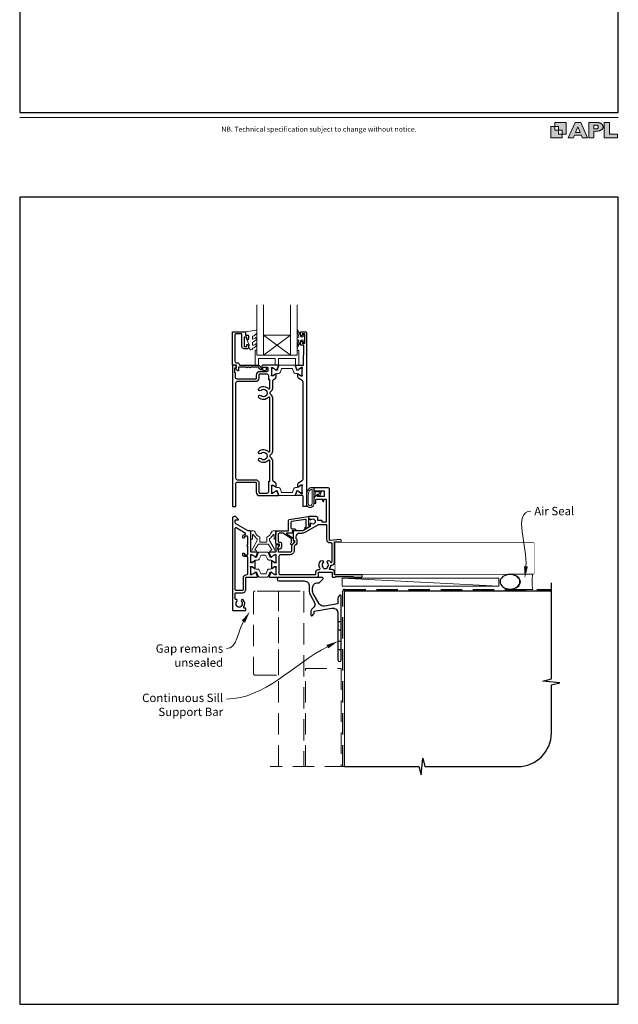
# Model space of a CAD drawing. Units: millimetres. Extents: x 23 to 1863, y -511 to 568.
# Drawn here: x 23 to 379, y -511 to 75 of the extents above; entities that cross this region are included whole.
import ezdxf

# ---------------------------------------------------------------- set-up
doc = ezdxf.new("R2010")
doc.units = ezdxf.units.MM
doc.header["$MEASUREMENT"] = 0
doc.linetypes.add('DASHED', pattern=[19.05, 12.7, -6.35])
doc.layers.get('Defpoints').update_dxf_attribs({"color": 1})
doc.layers.add('APL Joinery', color=2, linetype='Continuous')
doc.styles.add('Arial-Regular', font='arial.ttf')
doc.styles.add('General notes', font='arial.ttf', dxfattribs={"height": 3.5})

# ---------------------------------------------------------------- blocks, each defined once
blk = doc.blocks.new('foot')
at = {"layer": 'APL Joinery'}
h = blk.add_hatch(color=250, dxfattribs=at)
h.paths.add_polyline_path([(348.11, 6.56), (348.11, 13.32), (341.35, 13.32), (341.35, 11.07), (343.61, 11.07), (343.61, 8.81), (345.86, 8.81), (345.86, 6.56)])
h.paths.add_polyline_path([(345.86, 4.31), (339.1, 4.31), (339.1, 11.07), (341.35, 11.07), (341.35, 8.81), (343.61, 8.81), (343.61, 6.56), (345.86, 6.56)])
h = blk.add_hatch(color=250, dxfattribs=at)
h.paths.add_polyline_path([(349.46, 4.31), (352.6, 4.31), (353.18, 5.78), (357.22, 5.78), (357.8, 4.31), (360.95, 4.31), (356.85, 13.32), (353.55, 13.32)])
h.paths.add_polyline_path([(355.21, 10.9), (356.59, 7.39), (353.82, 7.39)], flags=16)
h.paths.add_polyline_path([(361.61, 4.31), (364.73, 4.31), (364.73, 8.16), (365.06, 8.16), (365.48, 8.15), (365.86, 8.17), (366.32, 8.18), (366.78, 8.22), (367.22, 8.3), (367.63, 8.37), (368.01, 8.47), (368.3, 8.58), (368.58, 8.68), (368.83, 8.81), (369.09, 8.96), (369.29, 9.09), (369.47, 9.26), (369.65, 9.44), (369.81, 9.66), (369.91, 9.83), (370.02, 10.07), (370.09, 10.31), (370.12, 10.5), (370.13, 10.64), (370.13, 10.76), (370.13, 10.95), (370.11, 11.21), (370.06, 11.45), (369.98, 11.66), (369.89, 11.87), (369.8, 12.06), (369.65, 12.26), (369.5, 12.42), (369.29, 12.6), (369.08, 12.76), (368.87, 12.88), (368.63, 12.99), (368.36, 13.09), (368.12, 13.16), (367.88, 13.22), (367.56, 13.28), (367.36, 13.31), (367.23, 13.32), (361.61, 13.32)])
h.paths.add_polyline_path([(364.73, 9.57), (364.73, 11.9), (366.08, 11.9, -1), (366.08, 9.57)], flags=16)
h.paths.add_polyline_path([(370.79, 4.31), (378.68, 4.31), (378.69, 6.55), (373.91, 6.55), (373.91, 13.32), (370.79, 13.32)])
at = {"layer": 'APL Joinery', "color": 7, "lineweight": 9}
for points in [[(23.19, 16.38), (379.17, 16.38)], [(367.23, 13.32), (361.61, 13.32), (361.61, 4.31), (364.73, 4.31), (364.73, 8.16), (365.06, 8.16), (365.48, 8.15), (365.86, 8.17), (366.32, 8.18), (366.78, 8.22), (367.22, 8.3), (367.63, 8.37), (368.01, 8.47), (368.3, 8.58), (368.58, 8.68), (368.83, 8.81), (369.09, 8.96), (369.29, 9.09), (369.47, 9.26), (369.65, 9.44), (369.81, 9.66), (369.91, 9.83), (370.02, 10.07), (370.09, 10.31), (370.12, 10.5), (370.13, 10.64), (370.13, 10.64), (370.13, 10.76), (370.13, 10.95), (370.11, 11.21), (370.06, 11.45), (369.98, 11.66), (369.89, 11.87), (369.8, 12.06), (369.65, 12.26), (369.5, 12.42), (369.29, 12.6), (369.08, 12.76), (368.87, 12.88), (368.63, 12.99), (368.36, 13.09), (368.12, 13.16), (367.88, 13.22), (367.56, 13.28), (367.36, 13.31), (367.23, 13.32), (367.13, 13.32)]]:
    blk.add_lwpolyline(points, dxfattribs=at)
for points in [[(348.11, 6.56), (348.11, 13.32), (341.35, 13.32), (341.35, 11.07), (343.61, 11.07), (343.61, 8.81), (345.86, 8.81), (345.86, 6.56)], [(357.22, 5.78), (357.8, 4.31), (360.95, 4.31), (356.85, 13.32), (353.55, 13.32), (349.46, 4.31), (352.6, 4.31), (353.18, 5.78)], [(373.91, 13.32), (370.79, 13.32), (370.79, 4.31), (378.68, 4.31), (378.69, 6.55), (373.91, 6.55)], [(345.86, 4.31), (339.1, 4.31), (339.1, 11.07), (341.35, 11.07), (341.35, 8.81), (343.61, 8.81), (343.61, 6.56), (345.86, 6.56)], [(353.82, 7.39), (355.21, 10.9), (356.59, 7.39)]]:
    blk.add_lwpolyline(points, close=True, dxfattribs=at)
blk.add_lwpolyline([(366.08, 11.9), (364.73, 11.9), (364.73, 9.57), (366.08, 9.57, 1)], format="xyb", close=True, dxfattribs=at)
at = {"layer": 'APL Joinery', "insert": (201.19, 7.94), "char_height": 3, "width": 356, "attachment_point": 8, "style": 'Arial-Regular'}
blk.add_mtext('{\\C7;NB. Technical specification subject to change without notice.}', dxfattribs=at)
blk = doc.blocks.new('*U40')
at = {"layer": 'APL Joinery', "color": 250, "lineweight": 5}
blk.add_line((92.84, 2), (-0.51, 6.6), dxfattribs=at)
at = {"layer": 'APL Joinery', "color": 2, "lineweight": 25, "flags": 128}
blk.add_lwpolyline([(-19.33, -3.47), (-17.1, -7.34, -0.400906), (-18.08, -11.37, 0.255755), (-19, -13.05), (-19, -15.2, 0.668179), (-18.15, -15.55), (-17.59, -14.99, 0.198912), (-17, -13.58), (-17, -13.05), (-6.52, -11.21, -0.466308), (-3, -14.16), (-3, -21.08, 0.198912), (-2.94, -21.22), (-2.6, -21.56), (-2.94, -21.9, 0.198912), (-3, -22.04), (-3, -42, 1), (-1, -42), (-1, -3.86, 0.668179), (-1.85, -3.5), (-2.41, -4.06, 0.198912), (-3, -5.48), (-3, -8.55), (-10.99, -9.96, -0.315299), (-14.11, -8.51), (-17.6, -2.47, -0.131652), (-18, -0.97), (-18, 1, -0.414214), (-15, 4), (-14.1, 4, 0.198912), (-13.93, 4.07), (-11.85, 6.15, 0.668179), (-12.21, 7), (-38.13, 7, 1), (-38.13, 5), (-23, 5, -0.414214), (-20, 2), (-20, -0.97, 0.131652)], format="xyb", close=True, dxfattribs=at)
at = {"layer": 'APL Joinery', "color": 7, "lineweight": 15}
blk.add_lwpolyline([(92.84, 6.6), (-0.51, 6.6), (-0.51, 2), (92.84, 2)], close=True, dxfattribs=at)
at = {"layer": 'APL Joinery', "color": 2, "lineweight": 25, "ltscale": 10}
for points in [[(-3, -19.06), (-1, -19.06)], [(-3, -24.06), (-1, -24.06)], [(-3, -30.86), (-1, -30.86)], [(-3, -35.86), (-1, -35.86)]]:
    blk.add_lwpolyline(points, dxfattribs=at)
blk = doc.blocks.new('sealant')
at = {"layer": 'APL Joinery', "color": 9, "lineweight": 20}
blk.add_lwpolyline([(-10.46, -7), (0, -7, -0.106806), (0, 0), (-10.46, 0)], format="xyb", dxfattribs=at)
at = {"layer": 'APL Joinery', "color": 9, "lineweight": 20, "extrusion": (0, 0, -1)}
blk.add_ellipse((-10.46, -3.5), major_axis=(4.77, 0), ratio=0.733157, start_param=-1.570796, end_param=1.570796, dxfattribs=at)
at = {"layer": 'APL Joinery', "color": 7, "lineweight": 25}
blk.add_ellipse((-10.46, -3.5), major_axis=(-4.56, 0), ratio=0.728665, dxfattribs=at)

msp = doc.modelspace()

# ---------------------------------------------------------------- linework, layer by layer
at = {"layer": 'APL Joinery', "color": 8, "lineweight": 5}
for p, q in [((168.19, -113.09), (184.19, -125.09)), ((184.19, -113.09), (168.19, -125.09))]:
    msp.add_line(p, q, dxfattribs=at)
at = {"layer": 'APL Joinery', "color": 9, "ltscale": 0.7}
for p, q in [((339.4, -317.72), (339.4, -260.43)), ((334.4, -318.97), (339.4, -317.72)), ((344.4, -319.97), (334.4, -318.97)), ((339.4, -321.22), (344.4, -319.97)), ((339.4, -349.86), (339.4, -321.22)), ((261.9, -374.86), (262.9, -364.86)), ((262.9, -364.86), (264.15, -369.86)), ((216.4, -369.86), (260.65, -369.86)), ((260.65, -369.86), (261.9, -374.86)), ((264.15, -369.86), (319.4, -369.86))]:
    msp.add_line(p, q, dxfattribs=at)
at = {"layer": 'APL Joinery', "color": 7, "lineweight": 20}
for points in [[(168.19, -95.09), (168.19, -125.09), (164.19, -125.09), (164.19, -95.09)], [(188.19, -95.09), (188.19, -125.09), (184.19, -125.09), (184.19, -95.09)]]:
    msp.add_lwpolyline(points, dxfattribs=at)
at = {"layer": 'APL Joinery', "color": 2, "lineweight": 25}
for points in [[(166.69, -132.69), (167.83, -132.69, -3.927183), (167.83, -133.79), (166.69, -133.79, -0.41422), (165.59, -132.69, 0.414214), (165.09, -132.19), (160.49, -132.19, -1), (159.69, -132.19), (158.69, -132.19, -1), (157.89, -132.19), (153.29, -132.19), (153.29, -134.15, -0.668179), (152.86, -134.32), (151.76, -133.22, -0.414214), (151.76, -132.87), (152.19, -132.44), (152.19, -131.34, 0.414214), (151.94, -131.09), (149.94, -131.09, -0.414214), (149.69, -130.84), (149.69, -111.34, -0.414214), (149.94, -111.09), (156.99, -111.09, -0.414214), (157.49, -111.59), (157.49, -113.09), (158.69, -113.09, -0.414214), (159.19, -113.59), (159.19, -115.14, -1), (158.19, -115.14), (158.19, -114.39), (156.69, -114.39), (156.69, -119.89), (158.19, -119.89), (158.19, -119.14, -1), (159.19, -119.14), (159.19, -120.69, -0.414214), (158.69, -121.19), (156.69, -121.19, -0.414214), (155.39, -119.89), (155.39, -112.89, 0.414214), (154.89, -112.39), (151.69, -112.39, 0.414214), (151.19, -112.89), (151.19, -128.59, 0.414214), (152.19, -129.59), (152.49, -129.59, -0.372825), (153.98, -130.88, 0.372825), (154.22, -131.09), (165.09, -131.09, -0.414214), (166.69, -132.69)], [(184.9, -236.35), (184.9, -234.48, 0.221695), (184.83, -234.33), (179.81, -231.04, 0.176327), (179.68, -230.99), (177.9, -230.99, 0.414214), (176.9, -231.99), (176.9, -235.79, 0.414214), (177.4, -236.29), (177.9, -236.29, -0.414214), (178.9, -237.29), (178.9, -239.09, -0.509087), (176.94, -240.52, -0.325305), (176.8, -240.33), (176.8, -239.83, -0.198912), (177.09, -239.12), (177.45, -238.76, 0.198912), (177.6, -238.41), (177.6, -237.79, 0.414214), (177.4, -237.59), (176.1, -237.59, -0.414214), (175.6, -237.09), (175.6, -229.79, -0.414214), (175.8, -229.59), (183.1, -229.59), (183.1, -223.38, -0.369251), (183.52, -222.89), (194.72, -221.13, -0.460653), (194.95, -221.32), (194.95, -226.36), (195.2, -226.22, -1), (195.7, -227.09), (193.4, -228.41, -1), (192.9, -227.55), (193.65, -227.12), (193.65, -223.3, 0.460653), (193.07, -222.8), (184.92, -224.08, 0.369251), (184.5, -224.58), (184.5, -227.84, 0.414213), (185, -228.34), (186.7, -228.34, -1), (186.7, -229.54), (185.46, -229.54, 0.414213), (185.26, -229.74), (185.26, -229.8, 0.372427), (185.43, -229.99, -0.930126), (185.36, -230.99), (182.05, -230.99, 0.744973), (181.94, -231.36), (185.8, -233.89), (185.8, -235.39), (186.3, -235.39, -0.414214), (186.5, -235.59), (186.5, -235.77, -0.198912), (186.06, -236.83), (185.16, -237.73, -1), (184.38, -236.95), (184.84, -236.49, 0.198912), (184.9, -236.35)]]:
    msp.add_lwpolyline(points, format="xyb", dxfattribs=at)
at = {"layer": 'APL Joinery', "color": 252, "lineweight": 15}
for points in [[(163.94, -118.31, 0.434096), (163.57, -118.3, -0.153615), (161.88, -119.17, -0.464833), (161.59, -118.92), (161.59, -117.74, -0.291539), (161.88, -117.29, 0.122913), (164.05, -115.53, 0.315226), (164.08, -114.75), (164.02, -114.65, 0.363014), (163.65, -114.54, -0.12199), (161.91, -115.55, -0.49897), (161.59, -115.31), (161.59, -114.26, -0.31368), (161.92, -113.79, 0.178541), (164.13, -111.9, 0.127972), (164.19, -111.66), (164.19, -110.36, 0.460762), (163.9, -110.12), (157.7, -111.09, 0.394143), (157.49, -111.36), (157.64, -113.09), (159.19, -113.09), (159.19, -115.99), (158.69, -115.99, 0.548683), (158.46, -116.35), (159.69, -118.97), (159.69, -119.45), (159.43, -119.45, 0.57735), (159.22, -119.81), (160.32, -121.7, 0.248701), (160.71, -121.95, 0.310923), (161.61, -121.26, -0.20886), (161.88, -120.96, 0.142666), (164.12, -119.01, 0.332142), (164.08, -118.48)], [(191.69, -114.14), (190.4, -114.14), (188.67, -110.03, 0.929342), (188.2, -110.19), (189.19, -114.06), (188.19, -114.64), (188.19, -115.64), (189.21, -116.23), (188.23, -120.08, 0.929342), (188.7, -120.24), (190.42, -116.14), (191.69, -116.14), (191.69, -117.39), (192.69, -117.39), (192.69, -112.89), (191.69, -112.89)], [(188.19, -122.09), (188.19, -125.09), (164.19, -125.09), (164.19, -122.09), (163.69, -122.09, 0.414214), (163.19, -122.59), (163.19, -131.09), (165.19, -131.09), (165.19, -127.09), (175.19, -127.09), (175.19, -131.09), (177.19, -131.09), (177.19, -127.09), (187.19, -127.09), (187.19, -131.09), (189.19, -131.09), (189.19, -122.59, 0.414214), (188.69, -122.09)], [(188.19, -135.98), (187.24, -135.98, -0.315299), (186.3, -135.33), (185.51, -133.15, 0.315455), (185.14, -132.89), (179.24, -132.89, 0.315455), (178.87, -133.15), (178.08, -135.33, -0.315299), (177.14, -135.98), (176.18, -135.98, 0.131652), (175.58, -136.14), (174, -137.06, -0.131652), (173.9, -137.08), (173.59, -137.08, -0.414214), (173.19, -136.68), (173.19, -133.28, -0.414214), (173.59, -132.88), (173.9, -132.88, -0.131638), (174, -132.91), (175.58, -133.82, 0.14422), (176.24, -133.98, 0.301953), (176.51, -133.79), (177.39, -131.35, -0.315299), (177.77, -131.09), (186.61, -131.09, -0.315299), (186.99, -131.35), (187.87, -133.79, 0.301953), (188.14, -133.98, 0.14422), (188.79, -133.82), (190.37, -132.91, -0.132061), (190.48, -132.88), (190.79, -132.88, -0.414214), (191.19, -133.28), (191.19, -136.68, -0.414214), (190.79, -137.08), (190.48, -137.08, -0.131653), (190.38, -137.06), (188.79, -136.14, 0.131652)], [(188.19, -203.75), (187.24, -203.75, 0.315299), (186.3, -204.41), (185.51, -206.58, -0.315455), (185.14, -206.84), (179.24, -206.84, -0.315455), (178.87, -206.58), (178.08, -204.41, 0.315299), (177.14, -203.75), (176.18, -203.75, -0.131652), (175.58, -203.59), (174, -202.67, 0.131652), (173.9, -202.65), (173.59, -202.65, 0.414214), (173.19, -203.05), (173.19, -206.45, 0.414214), (173.59, -206.85), (173.9, -206.85, 0.131638), (174, -206.82), (175.58, -205.91, -0.14422), (176.24, -205.75, -0.301953), (176.51, -205.95), (177.39, -208.38, 0.315299), (177.77, -208.64), (186.61, -208.64, 0.315299), (186.99, -208.38), (187.87, -205.95, -0.301953), (188.14, -205.75, -0.14422), (188.79, -205.91), (190.37, -206.82, 0.132061), (190.48, -206.85), (190.79, -206.85, 0.414214), (191.19, -206.45), (191.19, -203.05, 0.414214), (190.79, -202.65), (190.48, -202.65, 0.131653), (190.38, -202.67), (188.79, -203.59, -0.131652)], [(194.31, -205.82, 0.088639), (193.69, -209.28), (193.69, -213.35, 1.05182), (198.19, -213.35), (198.19, -204.09, 0.414214), (197.99, -203.89), (196.34, -203.89, 0.205583), (195.25, -204.36)], [(194.41, -205.81, 0.088639), (193.79, -209.27), (193.79, -213.35, 1.055378), (198.09, -213.35), (198.09, -204.09, 0.414214), (197.99, -203.99), (196.34, -203.99, 0.205583), (195.32, -204.43)], [(194.79, -209.22), (194.79, -213.35, 1.113548), (197.09, -213.35), (197.09, -204.99), (196.34, -204.99, 0.205583), (196.05, -205.11), (195.41, -205.76, 0.088627)], [(200.36, -208.28, 0.916331), (200.7, -208.63), (201.19, -208.24), (201.06, -208.55, 0.414761), (201.23, -208.94), (201.32, -208.98, 0.414214), (201.71, -208.81), (202.77, -206.24, 0.533839), (202.4, -205.69), (198.19, -205.69), (198.19, -209.19), (198.49, -209.19, 0.414214), (198.89, -208.79), (198.89, -206.39), (201.95, -206.39), (201.46, -207.59, 0.261874), (200.72, -207.86)], [(171.68, -235.28), (171.68, -234.56, -0.247298), (171.9, -234.15, 0.110915), (173.91, -231.98, -0.765628), (174.48, -232.14), (174.48, -234.38, 0.414214), (174.68, -234.58), (175.39, -234.58, 0.402552), (175.59, -234.39), (175.77, -229.79, 0.425972), (175.57, -229.58), (174.17, -229.58, 0.308144), (172.87, -230.47, -0.186438), (170.36, -233.2, 0.285508), (170.08, -233.65), (170.08, -236.13, -0.414214), (169.88, -236.33), (166.28, -236.33, -0.414214), (166.08, -236.13), (166.08, -233.65, 0.285508), (165.8, -233.2, -0.186438), (163.29, -230.47, 0.308144), (161.99, -229.58), (160.59, -229.58, 0.425972), (160.39, -229.79), (160.57, -234.39, 0.402552), (160.77, -234.58), (161.48, -234.58, 0.414214), (161.68, -234.38), (161.68, -232.14, -0.765628), (162.25, -231.98, 0.110915), (164.26, -234.15, -0.247298), (164.48, -234.56), (164.48, -235.28, -0.131652), (164.45, -235.38), (161.74, -240.08, 0.131652), (161.49, -240.98, -0.414214), (161.29, -241.18), (160.88, -241.18, 0.466308), (160.68, -241.42), (160.74, -241.77, 0.36397), (161.23, -242.18), (163.68, -242.18, 1), (163.68, -241.18), (163.29, -241.18, -0.57735), (163.12, -240.88), (165, -237.63, -0.267949), (165.17, -237.53), (170.99, -237.53, -0.267949), (171.16, -237.63), (173.04, -240.88, -0.57735), (172.87, -241.18), (172.48, -241.18, 1), (172.48, -242.18), (174.93, -242.18, 0.36397), (175.42, -241.77), (175.48, -241.42, 0.466308), (175.28, -241.18), (174.87, -241.18, -0.414214), (174.67, -240.98, 0.131652), (174.43, -240.08), (171.71, -235.38, -0.131652)], [(170.5, -242.28), (165.66, -242.28, 0.303347), (165.26, -242.55), (164.25, -244.98, -0.305344), (163.95, -245.18), (163.77, -245.18, -0.129779), (163.16, -245.02), (161.49, -244.05, 0.131638), (161.39, -244.03), (161.08, -244.03, 0.414214), (160.68, -244.43), (160.68, -247.83, 0.414214), (161.08, -248.23), (161.39, -248.23, 0.131653), (161.49, -248.2), (162.49, -247.63), (163.17, -247.24, -0.131652), (163.79, -247.07), (164.71, -247.07, 0.303347), (165.67, -246.43), (166.5, -244.41, -0.303347), (166.9, -244.14), (169.26, -244.14, -0.303347), (169.66, -244.41), (170.49, -246.43, 0.303347), (171.45, -247.07), (172.38, -247.07, -0.131652), (173, -247.24), (173.67, -247.63), (174.67, -248.2, 0.131653), (174.77, -248.23), (175.08, -248.23, 0.414214), (175.48, -247.83), (175.48, -244.43, 0.414214), (175.08, -244.03), (174.77, -244.03, 0.132061), (174.66, -244.06), (173, -245.02, -0.129779), (172.39, -245.18), (172.21, -245.18, -0.305344), (171.91, -244.98), (170.9, -242.55, 0.303347)], [(170.52, -257.09), (165.68, -257.09, -0.303347), (165.28, -256.83), (164.27, -254.4, 0.305344), (163.96, -254.19), (163.79, -254.2, 0.129779), (163.18, -254.36), (161.51, -255.32, -0.131638), (161.41, -255.35), (161.1, -255.35, -0.414214), (160.7, -254.95), (160.7, -251.55, -0.414214), (161.1, -251.15), (161.41, -251.15, -0.131653), (161.51, -251.18), (162.51, -251.75), (163.18, -252.14, 0.131652), (163.8, -252.31), (164.73, -252.31, -0.303347), (165.69, -252.95), (166.52, -254.97, 0.303347), (166.92, -255.23), (169.28, -255.23, 0.303347), (169.68, -254.97), (170.51, -252.95, -0.303347), (171.47, -252.31), (172.39, -252.31, 0.131652), (173.01, -252.14), (173.69, -251.75), (174.69, -251.18, -0.131653), (174.79, -251.15), (175.1, -251.15, -0.414214), (175.5, -251.55), (175.5, -254.95, -0.414214), (175.1, -255.35), (174.79, -255.35, -0.132061), (174.68, -255.32), (173.02, -254.36, 0.129779), (172.41, -254.2), (172.23, -254.19, 0.305344), (171.93, -254.4), (170.92, -256.83, -0.303347)]]:
    msp.add_lwpolyline(points, format="xyb", close=True, dxfattribs=at)
at = {"layer": 'APL Joinery', "color": 2, "lineweight": 25}
for points in [[(187.54, -131.09), (191.89, -131.09), (192.19, -119.19), (190.69, -119.19, -0.414214), (190.19, -118.69), (190.19, -117.14, -1), (191.19, -117.14), (191.19, -117.89), (192.69, -117.89), (192.69, -112.39), (191.19, -112.39), (191.19, -113.14, -1), (190.19, -113.14), (190.19, -111.59, -0.414214), (190.69, -111.09), (193.19, -111.09, -0.414214), (193.69, -111.59), (193.69, -214.89, -0.414214), (193.49, -215.09), (191.89, -215.09, -0.414214), (191.69, -214.89), (191.69, -208.94, 0.414214), (191.39, -208.64), (187.54, -208.64, -0.520567), (187.26, -208.24), (188.03, -206.13, -0.176327), (188.16, -205.97), (188.61, -205.71, -0.57735), (188.91, -205.89), (188.91, -206.06, 0.267949), (189.01, -206.23), (190.86, -207.3, 0.131652), (191.01, -207.34), (191.09, -207.34, 0.6885), (191.29, -206.82, -0.213422), (191.19, -206.6), (191.19, -203.37, -0.063254), (191.2, -203.32), (191.38, -202.59, 0.490314), (191.19, -202.34), (190.67, -202.34, 0.137872), (190.51, -202.39), (188.99, -203.31, -0.585524), (188.69, -203.14), (188.69, -201.72, -0.261413), (189.17, -200.86), (191.21, -199.62, 0.261413), (191.69, -198.76), (191.69, -140.97, 0.261413), (191.21, -140.12), (189.17, -138.87, -0.261413), (188.69, -138.01), (188.69, -136.59, -0.585524), (188.99, -136.42), (190.51, -137.35, 0.137872), (190.67, -137.39), (191.19, -137.39, 0.490314), (191.38, -137.14), (191.2, -136.41, -0.063254), (191.19, -136.36), (191.19, -133.14, -0.213422), (191.29, -132.91, 0.6885), (191.09, -132.39), (191.01, -132.39, 0.131652), (190.86, -132.43), (189.01, -133.5, 0.267949), (188.91, -133.67), (188.91, -133.85, -0.57735), (188.61, -134.02), (188.16, -133.76, -0.176327), (188.03, -133.6), (187.26, -131.49, -0.520567)], [(173.86, -199.93, -0.150062), (173.69, -199.37), (173.69, -188, 0.282638), (172.49, -186.04, -0.312861), (172.22, -185.54, 0.056055), (172.22, -184.63, -0.312861), (172.49, -184.13, 0.282124), (173.69, -182.17), (173.69, -150.5, 0.282124), (172.49, -148.54, -0.312861), (172.22, -148.04, 0.056055), (172.22, -147.13, -0.312861), (172.49, -146.63, 0.282124), (173.69, -144.67), (173.69, -140.36, -0.150062), (173.86, -139.8, -0.107147), (174.17, -139.5), (175.21, -138.87, 0.261413), (175.69, -138.01), (175.69, -136.59, 0.585524), (175.39, -136.42), (173.87, -137.35, -0.137872), (173.71, -137.39), (173.19, -137.39, -0.490314), (173, -137.14), (173.18, -136.41, 0.063254), (173.19, -136.36), (173.19, -133.14, 0.213422), (173.09, -132.91, -0.6885), (173.29, -132.39), (173.37, -132.39, -0.131652), (173.52, -132.43), (175.37, -133.5, -0.267949), (175.47, -133.67), (175.47, -133.85, 0.57735), (175.77, -134.02), (176.22, -133.76, 0.176327), (176.35, -133.6), (177.12, -131.49, 0.520567), (176.84, -131.09), (167.69, -131.09, 1), (167.69, -132.09), (170.19, -132.09, -0.414214), (170.69, -132.59), (170.69, -134.39, -0.414214), (170.19, -134.89), (165.89, -134.89, 0.414214), (163.89, -136.89), (163.89, -138.79, -0.414214), (163.39, -139.29), (152.49, -139.29, -0.414214), (151.49, -138.29), (151.49, -135.79, 0.414214), (151.29, -135.59), (151.19, -135.59), (151.19, -132.59), (151.94, -132.59, 0.474498), (152.19, -132.29, 0.356394), (150.72, -131.09), (149.94, -131.09, 0.414214), (149.69, -131.34), (149.69, -214.84, 0.414214), (149.94, -215.09), (151.44, -215.09, 0.414214), (151.69, -214.84), (151.69, -201.64, -0.414214), (152.69, -200.64), (163.39, -200.64, -0.414214), (163.89, -201.14), (163.89, -206.54, 0.414214), (165.99, -208.64), (176.84, -208.64, 0.520567), (177.12, -208.24), (176.35, -206.12, 0.176327), (176.22, -205.97), (175.77, -205.71, 0.57735), (175.47, -205.88), (175.47, -206.06, -0.267949), (175.37, -206.23), (173.52, -207.3, -0.131652), (173.37, -207.34), (173.29, -207.34, -0.6885), (173.09, -206.82, 0.213422), (173.19, -206.59), (173.19, -203.36, 0.063254), (173.18, -203.31), (173, -202.59, -0.490314), (173.19, -202.34), (173.71, -202.34, -0.137872), (173.87, -202.38), (175.39, -203.31, 0.585524), (175.69, -203.14), (175.69, -201.71, 0.261413), (175.21, -200.86), (174.17, -200.22, -0.107147)], [(171.99, -199.93), (171.99, -199.93), (171.99, -188, 0.690936), (171.11, -187.67, -0.428538), (165.47, -187.88, -1), (166.73, -186.59, 0.406262), (169.66, -186.59, -0.164836), (170.18, -186.34, 0.289735), (170.18, -183.83, -0.164836), (169.66, -183.58, 0.406262), (166.73, -183.58, -1), (165.47, -182.29, -0.428538), (171.11, -182.5, 0.690936), (171.99, -182.17), (171.99, -150.5, 0.690936), (171.11, -150.17, -0.428538), (165.47, -150.38, -1), (166.73, -149.09, 0.406262), (169.66, -149.09, -0.164836), (170.18, -148.84, 0.289735), (170.18, -146.33, -0.164836), (169.66, -146.08, 0.406262), (166.73, -146.08, -1), (165.47, -144.79, -0.428538), (171.11, -145, 0.690936), (171.99, -144.67), (171.99, -139.8), (171.99, -139.8), (171.99, -139.8), (171.29, -139.8), (171.29, -137.39, 0.414214), (170.29, -136.39), (165.89, -136.39, 0.414214), (165.39, -136.89), (165.39, -138.79, -0.414214), (163.39, -140.79), (152.59, -140.79, 0.414214), (151.59, -141.79), (151.59, -198.14, 0.414214), (152.59, -199.14), (163.39, -199.14, -0.414214), (165.49, -201.24), (165.49, -206.64, 0.414214), (165.99, -207.14), (170.29, -207.14, 0.414214), (171.29, -206.14), (171.29, -199.93)], [(198.4, -213.19), (199.2, -213.19, 0.414214), (199.4, -212.99), (199.4, -210.99, -0.414214), (199.6, -210.79), (203.1, -210.79, -0.414214), (203.35, -211.04), (203.35, -211.69, 1), (204.15, -211.69), (204.15, -210.79), (205.45, -210.79), (205.45, -224.49), (203.15, -224.49), (203.15, -223.99, 0.414214), (202.65, -223.49), (200.5, -223.49), (200.5, -222.09, 0.414214), (199.5, -221.09), (195.2, -221.09, 0.414214), (195, -221.29), (195, -222.19, 0.414214), (195.3, -222.49), (195.94, -222.49), (195.94, -222.72, 0.661269), (196.41, -222.92, -2.350249), (196.41, -225.12, 0.66127), (195.94, -225.32), (195.94, -227.01), (191.93, -229.32, -0.131652), (190.93, -229.59), (186.1, -229.59, 0.414214), (185.9, -229.79), (185.9, -235.05, 0.414214), (186.1, -235.25), (186.4, -235.25, -0.414214), (186.6, -235.45), (186.6, -236.41, -0.198912), (186.54, -236.56), (185.19, -237.9, 0.198912), (184.9, -238.61), (184.9, -241.29, -0.414214), (183.9, -242.29), (177.3, -242.29, -0.414214), (177.1, -242.09), (177.1, -240.91, 0.377964), (176.92, -240.72, -0.377964), (176.75, -240.52), (176.75, -239.81, -0.198912), (177.04, -239.1), (177.1, -239.04), (177.1, -237.94, 0.414214), (176.9, -237.74), (175.8, -237.74, 0.414214), (175.6, -237.94), (175.6, -241.79, -0.414214), (175.1, -242.29), (171.85, -242.29, 0.520567), (171.57, -242.69), (172.34, -244.8, 0.176327), (172.47, -244.96), (172.92, -245.22, 0.57735), (173.22, -245.05), (173.22, -244.87, -0.267949), (173.32, -244.7), (175.17, -243.63, -0.131652), (175.32, -243.59), (175.4, -243.59, -0.6885), (175.6, -244.11, 0.213422), (175.5, -244.34), (175.5, -247.56, 0.063254), (175.51, -247.61), (175.69, -248.34, -0.490314), (175.5, -248.59), (174.98, -248.59, -0.137872), (174.82, -248.55), (173.57, -247.78, 0.36107), (173.47, -247.48), (173.38, -247.43, 0.585524), (173, -247.64), (173, -251.74, 0.585524), (173.38, -251.95), (173.47, -251.9, 0.36107), (173.57, -251.6), (174.82, -250.83, -0.137872), (174.98, -250.79), (175.5, -250.79, -0.490314), (175.69, -251.04), (175.51, -251.76, 0.063254), (175.5, -251.81), (175.5, -255.04, 0.213422), (175.6, -255.27, -0.6885), (175.4, -255.79), (175.32, -255.79, -0.131652), (175.17, -255.75), (173.32, -254.68, -0.267949), (173.22, -254.51), (173.22, -254.33, 0.57735), (172.92, -254.16), (172.47, -254.42, 0.176327), (172.34, -254.57), (171.57, -256.69, 0.520567), (171.85, -257.09), (200.3, -257.09, 0.414214), (200.8, -256.59), (200.8, -254.29, -0.414214), (201, -254.09), (208.8, -254.09, -0.414214), (209, -254.29), (209, -256.89, 0.414214), (209.2, -257.09), (210.9, -257.09), (211.3, -256.69), (221.6, -256.69), (222, -257.09), (226.3, -257.09, 1.000066), (226.3, -255.69), (210.5, -255.69), (210.5, -254.29, 0.414227), (208.8, -252.59), (207.51, -252.59, -0.652739), (207.37, -252.25, 0.177866), (208.25, -250.12, -0.403041), (208.45, -249.93), (208.8, -249.93, 0.4142), (210.5, -248.23), (210.5, -236.19), (213.8, -236.19, 1.044749), (213.74, -234.79), (207.89, -235.31, -0.440088), (207.35, -234.81), (207.35, -204.59, 0.414214), (206.85, -204.09), (198.45, -204.09, 0.414214), (198.2, -204.34), (198.2, -205.44, 0.414214), (198.45, -205.69), (204, -205.69, -0.414214), (204.2, -205.89), (204.2, -208.99, -0.414214), (204, -209.19), (200.45, -209.19, -0.414214), (200.2, -208.94), (200.2, -208.44, 0.668179), (199.78, -208.26), (198.27, -209.77, 0.198912), (198.2, -209.94), (198.2, -212.99, 0.414214)], [(161.1, -242.29, -0.414214), (160.6, -241.79), (160.6, -230.09, 0.414214), (160.1, -229.59), (159.25, -229.59, -0.131652), (158.75, -229.46), (151.8, -225.44, -0.267949), (151.3, -224.58), (151.3, -223.34, -0.414214), (151.55, -223.09), (153.2, -223.09, 0.663356), (153.34, -222.75), (151.81, -221.18, 0.202396), (151.6, -221.09), (150.7, -221.09, 0.414214), (149.7, -222.09), (149.7, -276.59, 0.414214), (150.2, -277.09), (157.2, -277.09, 0.414214), (157.7, -276.59), (157.7, -276.09, 0.414214), (157.2, -275.59), (156.93, -275.59, -0.595267), (156.51, -274.82, 0.352624), (156.08, -270.64, 1), (155.02, -271.69, -0.403932), (155.04, -274.26, 0.143225), (154.82, -274.71, -0.295977), (152.58, -274.71, 0.143225), (152.35, -274.26, -0.403932), (152.38, -271.69, 0.680443), (151.82, -270.41, -0.425982), (151.3, -269.91), (151.3, -266.91, -0.414214), (151.8, -266.41), (155.7, -266.41, 0.414214), (157.7, -264.41), (157.7, -257.59, -0.414214), (158.2, -257.09), (164.35, -257.09, 0.520567), (164.63, -256.69), (163.86, -254.57, 0.176327), (163.73, -254.42), (163.28, -254.16, 0.57735), (162.98, -254.33), (162.98, -254.51, -0.267949), (162.88, -254.68), (161.03, -255.75, -0.131652), (160.88, -255.79), (160.8, -255.79, -0.6885), (160.6, -255.27, 0.213422), (160.7, -255.04), (160.7, -251.81, 0.063254), (160.69, -251.76), (160.51, -251.04, -0.490314), (160.7, -250.79), (161.22, -250.79, -0.137872), (161.38, -250.83), (162.63, -251.6, 0.36107), (162.73, -251.9), (162.82, -251.95, 0.585524), (163.2, -251.74), (163.2, -247.64, 0.585524), (162.82, -247.43), (162.73, -247.48, 0.36107), (162.63, -247.78), (161.38, -248.55, -0.137872), (161.22, -248.59), (160.7, -248.59, -0.490314), (160.51, -248.34), (160.69, -247.61, 0.063254), (160.7, -247.56), (160.7, -244.34, 0.213422), (160.6, -244.11, -0.6885), (160.8, -243.59), (160.88, -243.59, -0.131652), (161.03, -243.63), (162.88, -244.7, -0.267949), (162.98, -244.87), (162.98, -245.05, 0.57735), (163.28, -245.22), (163.73, -244.96, 0.176327), (163.86, -244.8), (164.63, -242.69, 0.520567), (164.35, -242.29)], [(158.2, -255.59), (158.3, -255.59, 0.414214), (158.8, -255.09), (158.8, -245.35, 0.414214), (158.3, -244.85), (156.8, -244.85, -0.414214), (155.8, -243.85), (155.8, -243.1, -0.414214), (156.05, -242.85), (156.55, -242.85, -0.414214), (156.8, -243.1), (156.8, -243.65, 0.414214), (157, -243.85), (158.6, -243.85, 0.414214), (158.8, -243.65), (158.8, -238.75, -1), (158.8, -237.95), (158.8, -233.05, 0.414214), (158.6, -232.85), (157, -232.85, 0.414214), (156.8, -233.05), (156.8, -233.6, -0.414214), (156.55, -233.85), (156.05, -233.85, -0.414214), (155.8, -233.6), (155.8, -232.85, -0.414214), (156.8, -231.85), (157.03, -231.85, 0.767327), (157.28, -230.92), (151.95, -227.84, 0.57735), (151.2, -228.27), (151.2, -264.41, 0.414214), (151.7, -264.91), (155.7, -264.91, 0.414214), (156.2, -264.41), (156.2, -257.59, -0.414214)], [(203.78, -251.71, 0.295977), (206.01, -251.71, -0.143225), (206.24, -251.26, 0.39736), (206.24, -248.72, -1), (207.55, -247.48, -0.059042), (208.07, -248.17, 0.768515), (209, -247.93), (209, -237.31, 0.414833), (208.5, -236.81), (207.85, -236.81, -0.414214), (205.85, -234.81), (205.85, -225.99), (200.7, -225.99), (192.68, -230.62, -0.131652), (190.93, -231.09), (189.4, -231.09, 0.414214), (187.4, -233.09), (187.4, -234.07, -0.239932), (188.1, -235.45), (188.1, -236.41, -0.198912), (187.6, -237.62), (186.69, -238.53, 0.198912), (186.4, -239.23), (186.4, -241.29, -0.414214), (183.9, -243.79), (178.4, -243.79, 0.414214), (177.4, -244.79), (177.4, -255.09, 0.414214), (177.9, -255.59), (199.3, -255.59), (199.3, -254.09, -0.414227), (200.8, -252.59), (201.32, -252.59, 0.579676), (201.75, -251.84, -0.33334), (202.24, -247.48, -1), (203.55, -248.72, 0.39736), (203.55, -251.26, -0.143225)]]:
    msp.add_lwpolyline(points, format="xyb", close=True, dxfattribs=at)
at = {"layer": 'APL Joinery', "color": 252, "lineweight": 15}
msp.add_lwpolyline([(193.19, -111.09), (190.69, -111.09)], dxfattribs=at)
at = {"layer": 'APL Joinery', "color": 7, "lineweight": 20}
msp.add_lwpolyline([(168.19, -125.09), (184.19, -125.09), (184.19, -113.09), (168.19, -113.09)], close=True, dxfattribs=at)
at = {"layer": 'APL Joinery', "color": 2, "lineweight": 25}
for points in [[(193.69, -111.59), (193.69, -131.09)], [(175.6, -241.79), (175.6, -241.79)]]:
    msp.add_lwpolyline(points, dxfattribs=at)
at = {"layer": 'APL Joinery', "color": 7, "lineweight": 25, "const_width": 0.3}
msp.add_lwpolyline([(260.75, -255.44), (210.75, -255.44), (210.75, -236.44), (260.75, -236.44)], dxfattribs=at)
msp.add_lwpolyline([(248.89, -255.44), (328.4, -255.44, 0.414214), (329.4, -254.44), (329.4, -237.44, 0.414214), (328.4, -236.44), (248.89, -236.44)], format="xyb", dxfattribs=at)
at = {"layer": 'APL Joinery', "color": 8, "linetype": 'DASHED', "lineweight": 5}
msp.add_lwpolyline([(177.2, -265.43), (163.2, -265.43, 0.414214), (162.2, -266.43), (162.2, -314.43, 0.414214), (163.2, -315.43), (177.2, -315.43)], format="xyb", close=True, dxfattribs=at)
for points in [[(177.2, -369.86), (177.2, -265.43), (192.2, -265.43), (192.2, -369.86)], [(193.2, -369.86), (193.2, -311.43), (214.4, -311.43), (214.4, -369.86)], [(217.4, -369.86), (172.2, -369.86)]]:
    msp.add_lwpolyline(points, dxfattribs=at)
at = {"layer": 'APL Joinery', "color": 8, "linetype": 'DASHED'}
msp.add_lwpolyline([(215.4, -369.86), (215.4, -265.43, -0.414214), (216.4, -264.43), (339.4, -264.43)], format="xyb", dxfattribs=at)
at = {"layer": 'APL Joinery', "color": 7, "const_width": 0.7}
msp.add_lwpolyline([(216.4, -369.86), (216.4, -265.43), (339.4, -265.43)], dxfattribs=at)
at = {"layer": 'APL Joinery', "color": 9, "ltscale": 0.7}
msp.add_arc((319.4, -349.86), 20, 270, 0, dxfattribs=at)
at = {"layer": 'APL Joinery', "color": 0}
msp.add_solid([(325.42, -250.82), (323.63, -257.69), (323.09, -250.62)], dxfattribs=at)
at = {"layer": 'APL Joinery', "color": 7, "lineweight": 5}
for points in [[(155.26, -283.03), (159.96, -277.72), (157.23, -284.27)], [(205.65, -297.48), (212.4, -295.29), (206.73, -299.56)]]:
    msp.add_solid(points, dxfattribs=at)
at = {"layer": 'Defpoints', "color": 8}
for points in [[(23.19, 19.3), (379.19, 19.3), (379.19, 499.58), (23.19, 499.58)], [(23.19, -511.34), (379.19, -511.34), (379.19, -31.06), (23.19, -31.06)]]:
    msp.add_lwpolyline(points, close=True, dxfattribs=at)

# ---------------------------------------------------------------- block references
at = {"layer": 'APL Joinery', "color": 8}
msp.add_blockref('foot', (0, 0), dxfattribs=at)
at = {"layer": 'APL Joinery'}
msp.add_blockref('*U40', (215.4, -264.43), dxfattribs=at)
at = {"layer": 'APL Joinery', "xscale": -1.300778620065654, "yscale": 1.300778620065654, "zscale": 1.300778620065654, "rotation": 180}
msp.add_blockref('sealant', (328.4, -264.43), dxfattribs=at)

# ---------------------------------------------------------------- next in the draw order: texts
at = {"layer": 'APL Joinery', "color": 3, "insert": (329.21, -215.33), "char_height": 5, "width": 28.8154, "attachment_point": 1, "style": 'General notes', "bg_fill": 3, "box_fill_scale": 1.5, "bg_fill_color": 9, "bg_fill_transparency": 0}
msp.add_mtext('{\\C0;Air Seal}', dxfattribs=at)
at = {"layer": 'APL Joinery', "color": 3, "lineweight": 5, "char_height": 5, "width": 61.542, "attachment_point": 3, "style": 'General notes', "bg_fill": 3, "box_fill_scale": 1.5, "bg_fill_color": 9, "bg_fill_transparency": 0}
for s, insert in [('{\\C7;Gap remains unsealed}', (144.19, -297.13)), ('{\\C7;Continuous Sill Support Bar}', (144.19, -326.48))]:
    msp.add_mtext(s, dxfattribs=dict(at, insert=insert))

# ---------------------------------------------------------------- next in the draw order: linework, layer by layer
at = {"layer": 'APL Joinery', "color": 0, "linetype": 'ByBlock', "lineweight": 13, "start_tangent": (0.089619, 0.995976), "end_tangent": (1, 0)}
msp.add_spline([(324.26, -250.72), (327.21, -217.87)], degree=3, dxfattribs=at)
at = {"layer": 'APL Joinery', "color": 7, "linetype": 'ByBlock', "lineweight": 13, "end_tangent": (-1, 0)}
for points, start_tangent in [([(156.24, -283.65), (146.19, -299.68)], (-0.53145, -0.84709)), ([(206.19, -298.52), (146.19, -329.68)], (-0.887474, -0.460858))]:
    msp.add_spline(points, degree=3, dxfattribs=dict(at, start_tangent=start_tangent))

doc.saveas('drawing.dxf')
